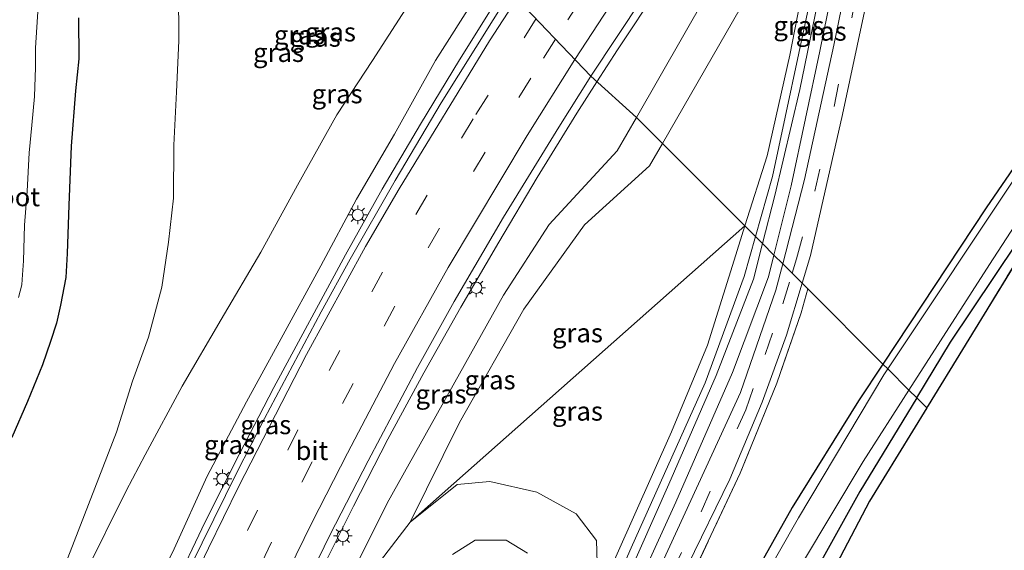
# Model space of a CAD drawing. Units: metres. Extents: x 82460 to 90000, y 449998 to 456251.
# Drawn here: x 84039 to 84170, y 451071 to 451142 of the extents above; entities that cross this region are included whole.
import ezdxf
from ezdxf.enums import TextEntityAlignment as Align

# ---------------------------------------------------------------- set-up
doc = ezdxf.new("R2010")
doc.units = ezdxf.units.M
doc.linetypes.add('IE-TERREINAFSCHEIDING', pattern=[10, 8, -2])
doc.linetypes.add('VW-3-9_STREEP', pattern=[12, 3, -9])
doc.layers.get('0').update_dxf_attribs({"lineweight": 25})
for name, color, linetype, lineweight in [('B-ME-BV-GELEIDECONSTRUCTIE-GELEIDERAIL-L-B1', 213, 'BV-GELEIDERAIL', 18), ('B-ME-GW-INSTEEKWATERGANG-L-B1', 10, 'Continuous', 25), ('B-ME-GW-KRUINLIJN-L-B1', 93, 'Continuous', 18), ('B-ME-GW-TEENLIJN-L-B1', 93, 'Continuous', 18), ('B-ME-IE-GRASLAND-GV-B6', 93, 'Continuous', 18), ('B-ME-IE-GRONDWERKLIJN-GROND_INGERICHT-GV-B6', 253, 'Continuous', 18), ('B-ME-IE-HULPGEOMETRIE-L-B1', 53, 'Continuous', 18), ('B-ME-IE-MEUBILAIR_WEGMEUBILAIR-LICHTMAST-S-B1', 8, 'Continuous', 18), ('B-ME-IE-TERREINAFSCHEIDING-RASTERHEKWERK-L-B1', 8, 'IE-TERREINAFSCHEIDING', 18), ('B-ME-KG-KADASTRAAL-OPNAMEDTMGRENS-L-B1', 10, 'Continuous', 25), ('B-ME-OG-WATER-GV-B6', 153, 'Continuous', 18), ('B-ME-VH-VERH_SOORT-BITUMEN-GV-B6', 8, 'IE-TERREINAFSCHEIDING-NATUURLIJK-HOUTWAL', 18), ('B-ME-VW-MARKERING-39STREEP-015-L-B1', 255, 'VW-3-9_STREEP', 18), ('B-ME-VW-MARKERING-STREEP-015-L-B1', 7, 'Continuous', 18)]:
    doc.layers.add(name, color=color, linetype=linetype, lineweight=lineweight)
doc.styles.add('NLCS-ISO', font='NLCS-ISO.TTF')
doc.linetypes.add('BV-GELEIDERAIL', pattern='A,10,-3,[108,NLCS.SHX,S=1,R=0,X=0,Y=0],-3', length=16)
doc.linetypes.add('IE-TERREINAFSCHEIDING-NATUURLIJK-HOUTWAL', pattern='A,7,-1.5,[67,NLCS.SHX,S=0.75,R=45,X=0,Y=0],-1.5,7,-1.5,[70,NLCS.SHX,S=0.75,R=0,X=0,Y=0],-1.5', length=20)

# ---------------------------------------------------------------- blocks, each defined once
blk = doc.blocks.new('lantaarnpaal')
for p, q in [((-0.75, 0), (-1.25, 0)), ((-0.88, 0.88), (-0.53, 0.53)), ((0, 0.75), (0, 1.25)), ((0.53, 0.53), (0.88, 0.88)), ((0.75, 0), (1.25, 0)), ((-0.53, -0.53), (-0.88, -0.88)), ((0, -0.75), (0, -1.25)), ((0.53, -0.53), (0.88, -0.88))]:
    blk.add_line(p, q)
blk.add_circle((0, 0), 0.75)

msp = doc.modelspace()

# ---------------------------------------------------------------- linework, layer by layer
at = {"layer": 'B-ME-BV-GELEIDECONSTRUCTIE-GELEIDERAIL-L-B1'}
for points in [[(84337.08, 451401.3, 2.96), (84328.88, 451391.75, 2.72), (84314.81, 451375.66, 2.92), (84299.91, 451358.65, 2.93), (84288.36, 451344.77, 2.77), (84273.28, 451327.53, 2.8), (84266.76, 451319.95, 2.76), (84253.51, 451304.97, 2.68), (84240.37, 451289.89, 2.66), (84220.65, 451267.29, 2.65), (84214.01, 451259.81, 2.53), (84200.89, 451244.71, 2.57), (84187.88, 451229.52, 2.5), (84178.22, 451218.05, 2.46), (84165.65, 451202.48, 2.39), (84153.3, 451186.76, 2.28), (84147.23, 451178.8, 2.27), (84141.3, 451170.75, 2.17), (84135.51, 451162.59, 2.13), (84129.81, 451154.38, 2.06), (84118.76, 451137.71, 1.89), (84116.03, 451133.49, 1.9)], [(84041.15, 451023.35, 1.68), (84045.45, 451034.11, 1.7), (84051.44, 451047.86, 1.9), (84055.53, 451056.99, 1.96), (84059.74, 451066.06, 2.03), (84064.04, 451075.08, 2.07), (84068.53, 451084.02, 2.19), (84073.14, 451092.89, 2.29), (84082.65, 451110.49, 2.47), (84087.54, 451119.21, 2.54), (84092.62, 451127.83, 2.57), (84097.81, 451136.38, 2.64), (84103.86, 451146.1, 2.69), (84105.01, 451147.84, 2.68)], [(84071.22, 451051.59, 1.22), (84079.26, 451068.2, 1.42), (84083.7, 451077.16, 1.49), (84088.3, 451086.04, 1.52), (84093.04, 451094.85, 1.6), (84097.97, 451103.55, 1.65), (84102.99, 451112.19, 1.7), (84108.1, 451120.79, 1.82), (84113.34, 451129.31, 1.87), (84116.03, 451133.49, 1.9)]]:
    msp.add_polyline3d(points, dxfattribs=at)
at = {"layer": 'B-ME-GW-INSTEEKWATERGANG-L-B1'}
for points in [[(84158.46, 451091.54, -1.15), (84162.97, 451098.94, -1.15), (84180.57, 451125.18, -1.03), (84198.29, 451150.75, -1.14), (84218.27, 451177.14, -1.52), (84228.7, 451190.86, -1.52), (84242.92, 451208.03, -1.27), (84244.24, 451211.32, -0.97), (84243.27, 451213.73, -0.75), (84241.7, 451214.28, -0.67), (84239.76, 451213.72, -0.62), (84234.55, 451207.73, -0.77), (84210.38, 451176.38, -0.82), (84194.51, 451155.89, -0.72), (84183.15, 451139.33, -0.77), (84167.69, 451116.75, -0.73), (84153.98, 451096.02, -0.74)], [(84047.21, 451141.98, 0.15), (84047.26, 451136.51, 0.22), (84046.85, 451132.29, 0.09), (84046.27, 451124.94, 0.01), (84045.94, 451117.08, 0.06), (84045.72, 451110.68, 0.19), (84045.55, 451107.48, 0.19), (84044.84, 451103.82, 0.2), (84044.29, 451101.45, 0.22), (84043.52, 451098.99, 0.26), (84042.47, 451095.92, 0.25), (84040.45, 451091.06, 0.25), (84038.37, 451086.28, 0.25)], [(84153.98, 451096.02, -0.74), (84150.75, 451091.15, -0.74), (84141.93, 451076.97, -0.58), (84134.51, 451063.74, -0.74), (84128.47, 451050.68, -0.92), (84119.13, 451027.83, -1.11), (84103.43, 450988.96, -0.93), (84088.58, 450950.43, -0.77), (84078.22, 450918.6, -0.78), (84072.04, 450899.78, -0.29), (84066.99, 450880.38, -0.41), (84063.64, 450866.18, -0.43), (84062.39, 450858.69, -0.55), (84061.16, 450844.96, -0.42), (84060.52, 450833.34, -0.45), (84060.65, 450826.18, -0.46)], [(84158.46, 451091.54, -1.15), (84150.91, 451079.11, -1.15), (84140.26, 451059.89, -1.15), (84134.6, 451047.56, -1.15), (84119.12, 451010.4, -1.15), (84103.7, 450969.79, -1.15), (84093.92, 450943.88, -1.15), (84077.75, 450895.86, -1.15), (84072.29, 450877.88, -1), (84069.02, 450859.58, -0.94), (84068.01, 450845.21, -1)]]:
    msp.add_polyline3d(points, dxfattribs=at)
at = {"layer": 'B-ME-GW-KRUINLIJN-L-B1'}
for points in [[(84138, 451112, 0.15), (84139.63, 451118.38, 0.18), (84142.95, 451132.45, 0.42), (84145.66, 451145.64, 0.64), (84147.93, 451155.62, 0.79), (84151.14, 451166.12, 0.9), (84153.55, 451169.87, 0.61)], [(84137.07, 451112.93, 0.25), (84139.31, 451120.9, 0.35), (84144.51, 451145.21, 0.42), (84146.28, 451154.3, 0.72), (84148.03, 451161.34, 0.93), (84149.58, 451166.79, 0.95), (84150, 451168.92, 0.81)], [(84028.32, 451007.59, 1.42), (84031.1, 451017.66, 2.02), (84033.78, 451028.13, 2.47), (84036.5, 451037.93, 2.84), (84040.35, 451048.4, 2.93), (84043.65, 451058.46, 3), (84048.03, 451068.03, 3.1), (84053.55, 451079.17, 3.12), (84056.07, 451083.98, 3.12), (84060.98, 451093.07, 3.24), (84066.15, 451101.93, 3.2), (84071.41, 451110.86, 3.21), (84076.31, 451119.76, 3.26), (84081.49, 451129.11, 3.2), (84086.24, 451136.28, 3.19), (84092.34, 451145.83, 3.29), (84098.09, 451154.33, 3.32), (84104.02, 451163.04, 3.34)], [(84121.27, 451128.73, 0.81), (84130.52, 451144.93, 1.08), (84142.37, 451163.59, 0.95)], [(84060.52, 451145.74, 2.68), (84060.54, 451138.92, 2.72), (84060.25, 451132.15, 2.78), (84059.89, 451125.08, 2.8), (84059.83, 451118.02, 2.86), (84059.19, 451112.17, 2.94), (84058.28, 451106.23, 2.99), (84056.52, 451099.59, 3), (84054.4, 451093.74, 2.99), (84052.27, 451086.96, 2.99), (84049.92, 451080.9, 2.98), (84045.26, 451068.93, 2.99)], [(84079, 451059.08, 0.18), (84088.19, 451077.56, 0.29), (84103.65, 451105.16, 0.58), (84109.71, 451114.55, 0.76), (84118.73, 451124.3, 0.74), (84121.27, 451128.73, 0.81)], [(84038.37, 450802.47, 0.17), (84040.07, 450823.15, 0.2), (84042, 450840.72, 0.15), (84045.02, 450856.98, 0.16), (84048.62, 450875.23, 0.15), (84053.33, 450893.39, 0.02), (84058.27, 450910.91, 0.01), (84065.84, 450934.3, 0.01), (84073.12, 450955.29, 0.08), (84080.02, 450975.39, 0.05), (84086.72, 450992.93, 0.14), (84094.33, 451011.41, 0.14), (84102.24, 451030.78, 0.1), (84111.72, 451051.39, 0.06), (84117.49, 451064.61, 0.16), (84120.56, 451071.63, 0.21), (84130.39, 451093.51, 0.17), (84135.58, 451107.64, 0.18), (84137.07, 451112.93, 0.25)], [(84138, 451112, 0.15), (84136.8, 451107.27, 0.13), (84131.84, 451094.51, 0.23), (84125.59, 451080.06, 0.21), (84116.24, 451059, 0.24), (84103.54, 451030.71, 0.18), (84093.65, 451006.52, 0.29), (84084.77, 450984.84, 0.15), (84076.17, 450960.32, 0.17), (84065.6, 450929.74, -0.02), (84053.76, 450890.59, 0.29), (84049.01, 450871.62, 0.41), (84042.84, 450838.49, 0.33), (84041.06, 450822.78, 0.35), (84039.97, 450804.45, 0.5)], [(84091.23, 451075.02, -0.89), (84097.46, 451080.04, -0.65), (84101.82, 451080.43, -0.51), (84108.05, 451079.02, -0.5), (84113.29, 451076.16, -0.53), (84115.98, 451072.6, -0.46), (84116.18, 451065.18, -0.36)]]:
    msp.add_polyline3d(points, dxfattribs=at)
at = {"layer": 'B-ME-GW-TEENLIJN-L-B1'}
for points in [[(84139.52, 451110.48, -0.45), (84141.8, 451119.65, -0.45), (84145.61, 451137.52, -0.3), (84149.16, 451154.99, 0.12), (84151.51, 451163.4, 0.29), (84153.55, 451169.87, 0.61)], [(84150, 451168.92, 0.81), (84148.3, 451165.49, 0.77), (84146.3, 451159.92, 0.42), (84143.27, 451145.45, 0.04), (84141.61, 451137.02, 0.02), (84138.6, 451123.65, -0.12), (84135.65, 451114.34, -0.31)], [(84142.37, 451163.59, 0.95), (84139.13, 451153.07, 0.22), (84135.04, 451143.2, 0.01), (84124.71, 451125.29, -0.13)], [(84106.22, 451154.2, 1.93), (84100.11, 451144.95, 1.98), (84094.61, 451136.32, 1.93), (84089.16, 451126.52, 1.91), (84084.11, 451117.88, 1.86), (84079.37, 451109.06, 1.83), (84074.11, 451099.39, 1.69), (84069.51, 451090.98, 1.62), (84064.32, 451081.13, 1.49), (84059.93, 451071.48, 1.4), (84054.9, 451061.27, 1.26), (84050.34, 451051.7, 1.22), (84045.97, 451041.55, 1.11), (84041.67, 451031.39, 1.04), (84037.93, 451021.72, 0.97)], [(84091.23, 451075.02, -0.89), (84097.81, 451088.26, -0.29), (84106.32, 451103.31, -0.14), (84114.37, 451114.5, -0.03), (84122.99, 451122.31, -0.15), (84124.71, 451125.29, -0.13)], [(84116.18, 451065.18, -0.36), (84125.92, 451087.02, -0.38), (84130.71, 451098.51, -0.45), (84134.22, 451109.82, -0.4), (84135.65, 451114.34, -0.31)], [(84139.52, 451110.48, -0.45), (84138.81, 451107.59, -0.45), (84134.01, 451094.89, -0.45), (84126.51, 451077.69, -0.45), (84108.46, 451038.09, -0.45), (84100.45, 451019.57, -0.45), (84091.36, 450997.19, -0.45), (84081.05, 450969.75, -0.45), (84071.23, 450941.93, -0.44), (84060.47, 450909, -0.42), (84055.84, 450893.51, -0.42), (84051.49, 450876.17, -0.35), (84048.28, 450862.48, -0.35), (84045.42, 450846.76, -0.36), (84042.9, 450825.65, -0.3), (84041.38, 450809.91, -0.3)], [(84096.87, 451070.72, -3.68), (84099.85, 451072.63, -3.68), (84104, 451072.66, -3.68), (84106.83, 451070.92, -3.68)]]:
    msp.add_polyline3d(points, dxfattribs=at)
at = {"layer": 'B-ME-IE-GRASLAND-GV-B6'}
for points in [[(84135.82, 451256.14, 3.33), (84104.02, 451163.04, 3.34), (84098.09, 451154.33, 3.32), (84092.34, 451145.83, 3.29), (84086.24, 451136.28, 3.19), (84081.49, 451129.11, 3.2), (84076.31, 451119.76, 3.26), (84071.41, 451110.86, 3.21), (84066.15, 451101.93, 3.2), (84060.98, 451093.07, 3.24), (84056.07, 451083.98, 3.12), (84053.55, 451079.17, 3.12), (84048.03, 451068.03, 3.1), (84043.65, 451058.46, 3), (84040.35, 451048.4, 2.93), (84036.5, 451037.93, 2.84), (84033.78, 451028.13, 2.47), (84031.1, 451017.66, 2.02), (84028.32, 451007.59, 1.42)], [(84179.4, 451214.07, 1.5), (84166.42, 451197.8, 1.33), (84150, 451168.92, 0.81), (84148.3, 451165.49, 0.77), (84146.3, 451159.92, 0.42), (84143.27, 451145.45, 0.04), (84141.61, 451137.02, 0.02), (84138.6, 451123.65, -0.12), (84135.65, 451114.34, -0.31), (84124.71, 451125.29, -0.13), (84135.04, 451143.2, 0.01), (84139.13, 451153.07, 0.22), (84142.37, 451163.59, 0.95), (84130.52, 451144.93, 1.08), (84121.27, 451128.73, 0.81), (84115.23, 451134.21, 1.22), (84129.01, 451155.07, 1.41), (84138.23, 451168.15, 1.49), (84144.72, 451177.03, 1.56), (84152.57, 451187.4, 1.63), (84163, 451200.82, 1.71), (84174.93, 451215.61, 1.8)], [(84245.26, 451209.85, -0.79), (84245.15, 451208.44, -0.77), (84225.56, 451184.42, -0.82), (84196.91, 451146.33, -0.67), (84173.71, 451112.81, -0.77), (84160.03, 451090.53, -0.79), (84172.06, 451110.25, -0.74), (84183.68, 451128.62, -0.82), (84196.34, 451146.82, -1.02), (84211.6, 451166.82, -1.08), (84230.74, 451191.57, -1.01), (84243.08, 451207.64, -1.12), (84245.26, 451209.85, -0.79)], [(84139.52, 451110.48, -0.45), (84138, 451112, 0.15), (84139.63, 451118.38, 0.18), (84142.95, 451132.45, 0.42), (84145.66, 451145.64, 0.64), (84147.93, 451155.62, 0.79), (84151.14, 451166.12, 0.9), (84153.55, 451169.87, 0.61), (84151.51, 451163.4, 0.29), (84149.16, 451154.99, 0.12), (84145.61, 451137.52, -0.3), (84141.8, 451119.65, -0.45), (84139.52, 451110.48, -0.45)], [(84137.07, 451112.93, 0.25), (84135.65, 451114.34, -0.31), (84138.6, 451123.65, -0.12), (84141.61, 451137.02, 0.02), (84143.27, 451145.45, 0.04), (84146.3, 451159.92, 0.42), (84148.3, 451165.49, 0.77), (84150, 451168.92, 0.81), (84149.58, 451166.79, 0.95), (84148.03, 451161.34, 0.93), (84146.28, 451154.3, 0.72), (84144.51, 451145.21, 0.42), (84139.31, 451120.9, 0.35), (84137.07, 451112.93, 0.25)], [(84048.03, 451068.03, 3.1), (84053.55, 451079.17, 3.12), (84056.07, 451083.98, 3.12), (84060.98, 451093.07, 3.24), (84066.15, 451101.93, 3.2), (84071.41, 451110.86, 3.21), (84076.31, 451119.76, 3.26), (84081.49, 451129.11, 3.2), (84086.24, 451136.28, 3.19), (84092.34, 451145.83, 3.29), (84098.09, 451154.33, 3.32), (84104.02, 451163.04, 3.34), (84106.22, 451154.2, 1.93), (84100.11, 451144.95, 1.98), (84094.61, 451136.32, 1.93), (84089.16, 451126.52, 1.91), (84084.11, 451117.88, 1.86), (84079.37, 451109.06, 1.83), (84074.11, 451099.39, 1.69), (84069.51, 451090.98, 1.62), (84064.32, 451081.13, 1.49), (84059.93, 451071.48, 1.4), (84054.9, 451061.27, 1.26)], [(84124.71, 451125.29, -0.13), (84121.27, 451128.73, 0.81), (84130.52, 451144.93, 1.08), (84142.37, 451163.59, 0.95), (84139.13, 451153.07, 0.22), (84135.04, 451143.2, 0.01), (84124.71, 451125.29, -0.13)], [(84151.08, 451156.01, 0.29), (84147.46, 451138.34, -0.18), (84143.57, 451120.5, -0.39), (84140.69, 451109.31, -0.4), (84139.52, 451110.48, -0.45), (84141.8, 451119.65, -0.45), (84145.61, 451137.52, -0.3), (84149.16, 451154.99, 0.12)], [(84054.9, 451061.27, 1.26), (84059.93, 451071.48, 1.4), (84064.32, 451081.13, 1.49), (84069.51, 451090.98, 1.62), (84074.11, 451099.39, 1.69), (84079.37, 451109.06, 1.83), (84084.11, 451117.88, 1.86), (84089.16, 451126.52, 1.91), (84094.61, 451136.32, 1.93), (84100.11, 451144.95, 1.98), (84106.22, 451154.2, 1.93), (84104.55, 451145.42, 2.04), (84095.35, 451130.7, 1.95), (84089.25, 451120.36, 1.88), (84083.3, 451109.95, 1.81), (84079.43, 451102.94, 1.74), (84071.92, 451088.81, 1.58), (84068.27, 451081.7, 1.51), (84062.09, 451069.13, 1.43)], [(84060.52, 451145.74, 2.68), (84060.54, 451138.92, 2.72), (84060.25, 451132.15, 2.78), (84059.89, 451125.08, 2.8), (84059.83, 451118.02, 2.86), (84059.19, 451112.17, 2.94), (84058.28, 451106.23, 2.99), (84056.52, 451099.59, 3), (84054.4, 451093.74, 2.99), (84052.27, 451086.96, 2.99), (84049.92, 451080.9, 2.98), (84045.26, 451068.93, 2.99)], [(84045.26, 451068.93, 2.99), (84049.92, 451080.9, 2.98), (84052.27, 451086.96, 2.99), (84054.4, 451093.74, 2.99), (84056.52, 451099.59, 3), (84058.28, 451106.23, 2.99), (84059.19, 451112.17, 2.94), (84059.83, 451118.02, 2.86), (84059.89, 451125.08, 2.8), (84060.25, 451132.15, 2.78), (84060.54, 451138.92, 2.72), (84060.52, 451145.74, 2.68)], [(84145.66, 451145.64, 0.64), (84142.95, 451132.45, 0.42), (84139.63, 451118.38, 0.18), (84138, 451112, 0.15), (84137.07, 451112.93, 0.25), (84139.31, 451120.9, 0.35), (84144.51, 451145.21, 0.42)], [(84039.28, 451104.84, -3.5), (84039.71, 451106.51, -3.5), (84039.73, 451107.23, -3.5), (84039.93, 451109.7, -3.5), (84040.06, 451114.44, -3.5), (84040.41, 451118.96, -3.5), (84040.7, 451124.04, -3.5), (84041.04, 451127.73, -3.5), (84041.37, 451131.54, -3.5), (84041.53, 451135.36, -3.5), (84041.52, 451137.96, -3.5), (84041.97, 451144.87, -3.38)], [(84038.37, 451086.28, 0.25), (84040.45, 451091.06, 0.25), (84042.47, 451095.92, 0.25), (84043.52, 451098.99, 0.26), (84044.29, 451101.45, 0.22), (84044.84, 451103.82, 0.2), (84045.55, 451107.48, 0.19), (84045.72, 451110.68, 0.19), (84045.94, 451117.08, 0.06), (84046.27, 451124.94, 0.01), (84046.85, 451132.29, 0.09), (84047.26, 451136.51, 0.22), (84047.21, 451141.98, 0.15)], [(84047.21, 451141.98, 0.15), (84047.26, 451136.51, 0.22), (84046.85, 451132.29, 0.09), (84046.27, 451124.94, 0.01), (84045.94, 451117.08, 0.06), (84045.72, 451110.68, 0.19), (84045.55, 451107.48, 0.19), (84044.84, 451103.82, 0.2), (84044.29, 451101.45, 0.22), (84043.52, 451098.99, 0.26), (84042.47, 451095.92, 0.25), (84040.45, 451091.06, 0.25), (84038.37, 451086.28, 0.25)], [(84172.3, 451121.89, -1.77), (84154.64, 451095.36, -1.77), (84153.98, 451096.02, -0.74), (84167.69, 451116.75, -0.73), (84183.15, 451139.33, -0.77)], [(84121.27, 451128.73, 0.81), (84118.73, 451124.3, 0.74), (84109.71, 451114.55, 0.76), (84103.65, 451105.16, 0.58), (84088.19, 451077.56, 0.29), (84079, 451059.08, 0.18), (84069.41, 451049.85, 0.52), (84073.64, 451059.01, 0.62), (84080.64, 451073.4, 0.77), (84085.65, 451083.19, 0.87), (84092.22, 451095.55, 0.98), (84097.06, 451104.3, 1.04), (84103.62, 451115.53, 1.11), (84110.96, 451127.45, 1.18), (84115.23, 451134.21, 1.22), (84121.27, 451128.73, 0.81)], [(84157.43, 451092.57, -1.77), (84168.11, 451109.24, -1.77), (84182.79, 451131.82, -1.77)], [(84079, 451059.08, 0.18), (84088.19, 451077.56, 0.29), (84103.65, 451105.16, 0.58), (84109.71, 451114.55, 0.76), (84118.73, 451124.3, 0.74), (84121.27, 451128.73, 0.81), (84124.71, 451125.29, -0.13), (84122.99, 451122.31, -0.15), (84114.37, 451114.5, -0.03), (84106.32, 451103.31, -0.14), (84097.81, 451088.26, -0.29), (84091.23, 451075.02, -0.89), (84079, 451059.08, 0.18)], [(84091.23, 451075.02, -0.89), (84097.81, 451088.26, -0.29), (84106.32, 451103.31, -0.14), (84114.37, 451114.5, -0.03), (84122.99, 451122.31, -0.15), (84124.71, 451125.29, -0.13), (84135.65, 451114.34, -0.31), (84091.23, 451075.02, -0.89)], [(84180.57, 451125.18, -1.03), (84162.97, 451098.94, -1.15), (84158.46, 451091.54, -1.15), (84157.43, 451092.57, -1.77)], [(84079, 451059.08, 0.18), (84091.23, 451075.02, -0.89), (84097.46, 451080.04, -0.65), (84101.82, 451080.43, -0.51), (84108.05, 451079.02, -0.5), (84113.29, 451076.16, -0.53), (84115.98, 451072.6, -0.46), (84116.18, 451065.18, -0.36), (84125.92, 451087.02, -0.38), (84130.71, 451098.51, -0.45), (84134.22, 451109.82, -0.4), (84135.65, 451114.34, -0.31), (84137.07, 451112.93, 0.25), (84135.58, 451107.64, 0.18), (84130.39, 451093.51, 0.17), (84120.56, 451071.63, 0.21)], [(84135.65, 451114.34, -0.31), (84134.22, 451109.82, -0.4), (84130.71, 451098.51, -0.45), (84125.92, 451087.02, -0.38), (84116.18, 451065.18, -0.36), (84115.98, 451072.6, -0.46), (84113.29, 451076.16, -0.53), (84108.05, 451079.02, -0.5), (84101.82, 451080.43, -0.51), (84097.46, 451080.04, -0.65), (84091.23, 451075.02, -0.89), (84135.65, 451114.34, -0.31)], [(84117.49, 451064.61, 0.16), (84120.56, 451071.63, 0.21), (84130.39, 451093.51, 0.17), (84135.58, 451107.64, 0.18), (84137.07, 451112.93, 0.25), (84138, 451112, 0.15), (84136.8, 451107.27, 0.13), (84131.84, 451094.51, 0.23), (84125.59, 451080.06, 0.21), (84116.24, 451059, 0.24)], [(84116.24, 451059, 0.24), (84125.59, 451080.06, 0.21), (84131.84, 451094.51, 0.23), (84136.8, 451107.27, 0.13), (84138, 451112, 0.15), (84139.52, 451110.48, -0.45), (84138.81, 451107.59, -0.45), (84134.01, 451094.89, -0.45), (84126.51, 451077.69, -0.45), (84108.46, 451038.09, -0.45)], [(84108.46, 451038.09, -0.45), (84126.51, 451077.69, -0.45), (84134.01, 451094.89, -0.45), (84138.81, 451107.59, -0.45), (84139.52, 451110.48, -0.45), (84140.69, 451109.31, -0.4), (84139.79, 451105.81, -0.4), (84135.06, 451092.25, -0.4), (84124.7, 451069.62, -0.4)], [(84128.06, 451069.25, -0.3), (84133.67, 451080.73, -0.31), (84137.96, 451090.95, -0.3), (84141.18, 451099.85, -0.3), (84143.26, 451106.74, -0.3), (84144, 451106, -0.27), (84143.14, 451102.83, -0.26), (84139.89, 451093.5, -0.26), (84135.05, 451081.52, -0.24), (84123.39, 451056.8, -0.24)], [(84134.51, 451063.74, -0.74), (84141.93, 451076.97, -0.58), (84150.75, 451091.15, -0.74), (84153.98, 451096.02, -0.74), (84154.64, 451095.36, -1.77), (84154.12, 451094.57, -1.77), (84142.76, 451075.59, -1.77), (84134.49, 451061.11, -1.77)], [(84068.01, 450845.21, -1), (84066.83, 450840.86, -1.77), (84068.41, 450859.63, -1.77), (84071.58, 450878.06, -1.77), (84077.28, 450897.04, -1.77), (84094.91, 450952.18, -1.77), (84110.16, 450992.03, -1.77), (84124.05, 451026.58, -1.77), (84132.47, 451047.41, -1.77), (84137.45, 451058.6, -1.77), (84143.19, 451069.4, -1.77), (84151.34, 451083.08, -1.77), (84157.43, 451092.57, -1.77), (84158.46, 451091.54, -1.15), (84150.91, 451079.11, -1.15), (84140.26, 451059.89, -1.15), (84134.6, 451047.56, -1.15), (84119.12, 451010.4, -1.15), (84103.7, 450969.79, -1.15), (84093.92, 450943.88, -1.15), (84077.75, 450895.86, -1.15), (84072.29, 450877.88, -1), (84069.02, 450859.58, -0.94), (84068.01, 450845.21, -1)], [(84068.01, 450845.21, -1), (84069.02, 450859.58, -0.94), (84072.29, 450877.88, -1), (84077.75, 450895.86, -1.15), (84093.92, 450943.88, -1.15), (84103.7, 450969.79, -1.15), (84119.12, 451010.4, -1.15), (84134.6, 451047.56, -1.15), (84140.26, 451059.89, -1.15), (84150.91, 451079.11, -1.15), (84158.46, 451091.54, -1.15), (84159.81, 451090.19, -0.76), (84152.22, 451077.83, -0.76), (84140.02, 451054.58, -0.4), (84115.47, 450995.25, -0.4), (84101.45, 450954.22, -0.4), (84081.27, 450893.57, -0.59), (84069.72, 450848.79, -0.54), (84068.01, 450845.21, -1)], [(84106.83, 451070.92, -3.68), (84104, 451072.66, -3.68), (84099.85, 451072.63, -3.68), (84096.87, 451070.72, -3.68)], [(84096.87, 451070.72, -3.68), (84099.85, 451072.63, -3.68), (84104, 451072.66, -3.68), (84106.83, 451070.92, -3.68)], [(84120.56, 451071.63, 0.21), (84117.49, 451064.61, 0.16), (84111.72, 451051.39, 0.06), (84102.24, 451030.78, 0.1), (84094.33, 451011.41, 0.14), (84086.72, 450992.93, 0.14), (84080.02, 450975.39, 0.05), (84073.12, 450955.29, 0.08), (84065.84, 450934.3, 0.01), (84058.27, 450910.91, 0.01), (84053.33, 450893.39, 0.02), (84048.62, 450875.23, 0.15), (84045.02, 450856.98, 0.16), (84042, 450840.72, 0.15), (84040.07, 450823.15, 0.2), (84038.37, 450802.47, 0.17)]]:
    msp.add_polyline3d(points, dxfattribs=at)
at = {"layer": 'B-ME-IE-GRONDWERKLIJN-GROND_INGERICHT-GV-B6'}
for points in [[(84183.15, 451139.33, -0.77), (84167.69, 451116.75, -0.73), (84153.98, 451096.02, -0.74), (84144, 451106, -0.27), (84143.26, 451106.74, -0.3), (84144.37, 451110.4, -0.3), (84148.63, 451129.14, -0.16), (84152.53, 451147.41, -0.03), (84154.93, 451158.06, 0.39), (84158.59, 451169.72, 0.45), (84161.18, 451175.07, 0.45), (84171.55, 451188.8, 0.35)], [(84160.03, 451090.53, -0.79), (84159.81, 451090.19, -0.76), (84158.46, 451091.54, -1.15), (84162.97, 451098.94, -1.15), (84180.57, 451125.18, -1.03)], [(84172.06, 451110.25, -0.74), (84160.03, 451090.53, -0.79)], [(84047.65, 450812.69, -0.06), (84049.83, 450833.79, -0.06), (84052.73, 450851, -0.04), (84055.7, 450866.73, -0.09), (84059.22, 450880.98, -0.08), (84066.01, 450904.75, -0.15), (84075.57, 450934.78, -0.16), (84082.95, 450956.86, -0.16), (84091.25, 450979.48, -0.16), (84106.57, 451018.85, -0.24), (84115.25, 451038.26, -0.24), (84123.39, 451056.8, -0.24), (84135.05, 451081.52, -0.24), (84139.89, 451093.5, -0.26), (84143.14, 451102.83, -0.26), (84144, 451106, -0.27), (84153.98, 451096.02, -0.74)], [(84153.98, 451096.02, -0.74), (84150.75, 451091.15, -0.74), (84141.93, 451076.97, -0.58), (84134.51, 451063.74, -0.74), (84128.47, 451050.68, -0.92), (84119.13, 451027.83, -1.11), (84103.43, 450988.96, -0.93), (84088.58, 450950.43, -0.77), (84078.22, 450918.6, -0.78), (84072.04, 450899.78, -0.29), (84066.99, 450880.38, -0.41), (84063.64, 450866.18, -0.43), (84062.39, 450858.69, -0.55), (84061.16, 450844.96, -0.42), (84060.52, 450833.34, -0.45), (84060.65, 450826.18, -0.46), (84059.59, 450823.5, 0.16), (84056.2, 450808.65, 0.27)]]:
    msp.add_polyline3d(points, dxfattribs=at)
at = {"layer": 'B-ME-IE-HULPGEOMETRIE-L-B1'}
for points in [[(84135.82, 451256.14, 3.33), (84104.02, 451163.04, 3.34), (84106.22, 451154.2, 1.93), (84104.55, 451145.42, 2.04), (84115.23, 451134.21, 1.22), (84121.27, 451128.73, 0.81), (84124.71, 451125.29, -0.13), (84135.65, 451114.34, -0.31)], [(84079, 451059.08, 0.18), (84091.23, 451075.02, -0.89), (84135.65, 451114.34, -0.31)], [(84135.65, 451114.34, -0.31), (84137.07, 451112.93, 0.25), (84138, 451112, 0.15), (84139.52, 451110.48, -0.45), (84140.69, 451109.31, -0.4), (84141.93, 451108.07, -0.31), (84143.26, 451106.74, -0.3), (84144, 451106, -0.27), (84153.98, 451096.02, -0.74), (84154.64, 451095.36, -1.77), (84157.43, 451092.57, -1.77), (84158.46, 451091.54, -1.15), (84159.81, 451090.19, -0.76)]]:
    msp.add_polyline3d(points, dxfattribs=at)
at = {"layer": 'B-ME-IE-TERREINAFSCHEIDING-RASTERHEKWERK-L-B1'}
for points in [[(84160.03, 451090.53, -0.79), (84172.06, 451110.25, -0.74), (84183.68, 451128.62, -0.82), (84196.34, 451146.82, -1.02), (84211.6, 451166.82, -1.08), (84230.74, 451191.57, -1.01), (84243.08, 451207.64, -1.12), (84245.26, 451209.85, -0.79), (84246.79, 451211.54, -0.62)], [(84144, 451106, -0.27), (84143.14, 451102.83, -0.26), (84139.89, 451093.5, -0.26), (84135.05, 451081.52, -0.24), (84123.39, 451056.8, -0.24), (84115.25, 451038.26, -0.24), (84106.57, 451018.85, -0.24), (84091.25, 450979.48, -0.16), (84082.95, 450956.86, -0.16), (84075.57, 450934.78, -0.16), (84066.01, 450904.75, -0.15), (84059.22, 450880.98, -0.08), (84055.7, 450866.73, -0.09), (84052.73, 450851, -0.04), (84049.83, 450833.79, -0.06), (84047.65, 450812.69, -0.06)]]:
    msp.add_polyline3d(points, dxfattribs=at)
at = {"layer": 'B-ME-KG-KADASTRAAL-OPNAMEDTMGRENS-L-B1'}
for points in [[(84159.81, 451090.19, -0.76), (84160.03, 451090.53, -0.79), (84173.71, 451112.81, -0.77)], [(84159.81, 451090.19, -0.76), (84152.22, 451077.83, -0.76), (84140.02, 451054.58, -0.4), (84115.47, 450995.25, -0.4), (84101.45, 450954.22, -0.4), (84081.27, 450893.57, -0.59), (84069.72, 450848.79, -0.54), (84068.01, 450845.21, -1), (84066.83, 450840.86, -1.77), (84063.09, 450831.04, -1.77), (84060.65, 450826.18, -0.46), (84059.59, 450823.5, 0.16), (84056.2, 450808.65, 0.27), (84054.91, 450801.51, 0.27), (84054.92, 450761.99, 0), (84059.67, 450722.08, 0.28), (84069.97, 450678.83, 0.33), (84081.05, 450635.61, 0.19), (84093.11, 450635.83, 0.02)]]:
    msp.add_polyline3d(points, dxfattribs=at)
at = {"layer": 'B-ME-OG-WATER-GV-B6'}
for points in [[(84157.43, 451092.57, -1.77), (84154.64, 451095.36, -1.77), (84172.3, 451121.89, -1.77), (84194.47, 451153.67, -1.77), (84239.69, 451211.41, -1.77), (84241.01, 451211.49, -1.77), (84241.79, 451210.74, -1.77), (84241.89, 451209.27, -1.77), (84231.8, 451196.18, -1.77), (84212.34, 451171.87, -1.77), (84197.2, 451152.13, -1.77), (84182.79, 451131.82, -1.77), (84168.11, 451109.24, -1.77), (84157.43, 451092.57, -1.77)], [(84041.97, 451144.87, -3.38), (84041.52, 451137.96, -3.5), (84041.53, 451135.36, -3.5), (84041.37, 451131.54, -3.5), (84041.04, 451127.73, -3.5), (84040.7, 451124.04, -3.5), (84040.41, 451118.96, -3.5), (84040.06, 451114.44, -3.5), (84039.93, 451109.7, -3.5), (84039.73, 451107.23, -3.5), (84039.71, 451106.51, -3.5), (84039.28, 451104.84, -3.5)], [(84134.49, 451061.11, -1.77), (84142.76, 451075.59, -1.77), (84154.12, 451094.57, -1.77), (84154.64, 451095.36, -1.77), (84157.43, 451092.57, -1.77), (84151.34, 451083.08, -1.77), (84143.19, 451069.4, -1.77)]]:
    msp.add_polyline3d(points, dxfattribs=at)
at = {"layer": 'B-ME-VH-VERH_SOORT-BITUMEN-GV-B6'}
for points in [[(84174.93, 451215.61, 1.8), (84163, 451200.82, 1.71), (84152.57, 451187.4, 1.63), (84144.72, 451177.03, 1.56), (84138.23, 451168.15, 1.49), (84129.01, 451155.07, 1.41), (84115.23, 451134.21, 1.22), (84104.55, 451145.42, 2.04), (84110.38, 451154.32, 2.07), (84117.74, 451165.04, 2.11), (84124.64, 451174.85, 2.16), (84131.7, 451184.56, 2.18), (84144.98, 451202.1, 2.23), (84152.4, 451211.53, 2.28), (84169.46, 451232.46, 2.35), (84184.21, 451250.1, 2.39)], [(84171.55, 451188.8, 0.35), (84161.18, 451175.07, 0.45), (84158.59, 451169.72, 0.45), (84154.93, 451158.06, 0.39), (84152.53, 451147.41, -0.03), (84148.63, 451129.14, -0.16), (84144.37, 451110.4, -0.3), (84143.26, 451106.74, -0.3), (84141.93, 451108.07, -0.31), (84140.69, 451109.31, -0.4), (84143.57, 451120.5, -0.39), (84147.46, 451138.34, -0.18), (84151.08, 451156.01, 0.29), (84155.1, 451169.33, 0.43), (84157.24, 451174.21, 0.46), (84168.9, 451191.14, 0.37), (84178.54, 451202.09, 0.27)], [(84115.23, 451134.21, 1.22), (84110.96, 451127.45, 1.18), (84103.62, 451115.53, 1.11), (84097.06, 451104.3, 1.04), (84092.22, 451095.55, 0.98), (84085.65, 451083.19, 0.87), (84080.64, 451073.4, 0.77), (84073.64, 451059.01, 0.62), (84069.41, 451049.85, 0.52), (84042.32, 451023.94, 1.04), (84045.07, 451030.75, 1.09), (84049.3, 451040.9, 1.14), (84055.34, 451054.63, 1.28), (84058.67, 451061.9, 1.35), (84062.09, 451069.13, 1.43), (84068.27, 451081.7, 1.51), (84071.92, 451088.81, 1.58), (84079.43, 451102.94, 1.74), (84083.3, 451109.95, 1.81), (84089.25, 451120.36, 1.88), (84095.35, 451130.7, 1.95), (84104.55, 451145.42, 2.04), (84115.23, 451134.21, 1.22)], [(84124.7, 451069.62, -0.4), (84135.06, 451092.25, -0.4), (84139.79, 451105.81, -0.4), (84140.69, 451109.31, -0.4), (84141.93, 451108.07, -0.31), (84143.26, 451106.74, -0.3), (84141.18, 451099.85, -0.3), (84137.96, 451090.95, -0.3), (84133.67, 451080.73, -0.31), (84128.06, 451069.25, -0.3)]]:
    msp.add_polyline3d(points, dxfattribs=at)
at = {"layer": 'B-ME-VW-MARKERING-39STREEP-015-L-B1'}
for points in [[(84331.51, 451406.67, 2.14), (84308.02, 451379.36, 2.19), (84278.61, 451345.54, 2.27), (84247.22, 451309.94, 2.24), (84215.98, 451274.21, 2.17), (84200.46, 451256.2, 2.13), (84185.1, 451238.17, 2.09), (84170.02, 451220.1, 2.01), (84162.57, 451210.88, 1.98), (84155.32, 451201.74, 1.93), (84148.05, 451192.28, 1.88), (84140.88, 451182.8, 1.82), (84133.96, 451173.46, 1.78), (84126.95, 451163.66, 1.71), (84120.27, 451153.98, 1.64), (84113.81, 451144.23, 1.58), (84110.53, 451139.14, 1.56)], [(84141.93, 451108.07, -0.31), (84142.52, 451109.99, -0.32), (84144.93, 451118.97, -0.23), (84147.51, 451130.2, -0.16), (84150.98, 451147.73, 0.08), (84153.84, 451160.05, 0.38), (84157.02, 451169.95, 0.51), (84159.51, 451175.43, 0.56)], [(84107.95, 451141.86, 1.77), (84099.61, 451128.57, 1.69), (84093.5, 451118.45, 1.63), (84087.59, 451108.22, 1.57), (84081.89, 451097.83, 1.46), (84076.34, 451087.27, 1.36), (84070.96, 451076.63, 1.27), (84065.77, 451066.03, 1.17), (84060.76, 451055.27, 1.07), (84055.93, 451044.44, 0.94), (84050.56, 451031.82, 0.86)], [(84110.53, 451139.14, 1.56), (84107.24, 451133.96, 1.53), (84101.19, 451124.14, 1.46), (84095.14, 451114.06, 1.42), (84089.21, 451103.7, 1.33), (84083.66, 451093.45, 1.23), (84078.22, 451083.02, 1.14), (84072.86, 451072.39, 1.05), (84067.72, 451061.71, 0.94), (84062.79, 451051.04, 0.83), (84057.11, 451038.09, 0.7)], [(84044.31, 450799.99, -0.06), (84045.47, 450817.56, -0.06), (84047.43, 450835.15, -0.09), (84050.46, 450853.3, -0.16), (84053.8, 450870.43, -0.19), (84057.36, 450884.79, -0.18), (84061.9, 450900.94, -0.23), (84063.66, 450906.51, -0.26), (84072.95, 450935.55, -0.36), (84081.69, 450960.99, -0.35), (84089.8, 450983.35, -0.3), (84097.6, 451002.97, -0.23), (84104.64, 451020.53, -0.34), (84112.39, 451038.61, -0.32), (84120.69, 451057.52, -0.29), (84129.85, 451076.41, -0.3), (84135.77, 451089.95, -0.29), (84138.35, 451097.28, -0.31), (84140.68, 451104.02, -0.3), (84141.93, 451108.07, -0.31)]]:
    msp.add_polyline3d(points, dxfattribs=at)
at = {"layer": 'B-ME-VW-MARKERING-STREEP-015-L-B1'}
for points in [[(84334.54, 451403.75, 2.12), (84310.65, 451376.52, 2.1), (84279.23, 451340.44, 2.18), (84248.19, 451305.07, 2.15), (84216.44, 451268.83, 2.08), (84195.86, 451245.1, 2.01), (84182.95, 451229.91, 1.96), (84170.15, 451214.57, 1.89), (84165.32, 451208.57, 1.85), (84151.9, 451191.39, 1.76), (84139.11, 451174.36, 1.65), (84132.93, 451165.9, 1.6), (84126.92, 451157.32, 1.55), (84118.43, 451144.68, 1.43), (84113.1, 451136.45, 1.39)], [(84105.39, 451144.53, 1.98), (84101.78, 451138.93, 1.95), (84089.78, 451119.29, 1.83), (84085.33, 451111.6, 1.78), (84077.5, 451097.29, 1.63), (84068.46, 451079.71, 1.46), (84064.46, 451071.6, 1.4), (84060.37, 451063.02, 1.32), (84053.47, 451047.89, 1.16), (84047.22, 451033.24, 1.06), (84044.12, 451025.67, 1.01)], [(84063.91, 451044.59, 0.6), (84067.68, 451053.06, 0.69), (84072.94, 451064.21, 0.81), (84078.25, 451075.02, 0.92), (84082.92, 451084.21, 1.01), (84089.16, 451096.08, 1.11), (84096.29, 451108.81, 1.21), (84106.75, 451126.36, 1.32), (84113.1, 451136.45, 1.39)]]:
    msp.add_polyline3d(points, dxfattribs=at)

# ---------------------------------------------------------------- block references
at = {"layer": 'B-ME-IE-MEUBILAIR_WEGMEUBILAIR-LICHTMAST-S-B1', "rotation": 90}
for p in [(84084.28, 451115.81, 1.99), (84100.01, 451106.15, 1.28), (84066.33, 451080.78, 1.65), (84082.31, 451073.2, 0.9)]:
    msp.add_blockref('lantaarnpaal', p, dxfattribs=at)

# ---------------------------------------------------------------- texts
at = {"layer": 'B-ME-IE-GRASLAND-GV-B6', "ltscale": 0.2, "style": 'NLCS-ISO'}
for p in [(84076.54, 451139.7), (84080.66, 451140.08), (84142.83, 451140.92), (84145.78, 451140.18), (84078.65, 451139.38), (84073.77, 451137.36), (84081.55, 451131.87), (84113.44, 451100.15), (84101.85, 451093.91), (84095.34, 451092.03), (84113.44, 451089.76), (84072.08, 451087.96), (84067.27, 451085.31)]:
    msp.add_text('gras', height=2.5, dxfattribs=at).set_placement(p, align=Align.MIDDLE_CENTER)
at = {"layer": 'B-ME-OG-WATER-GV-B6', "ltscale": 0.2, "style": 'NLCS-ISO'}
msp.add_text('sloot', height=2.5, dxfattribs=at).set_placement((84038.13, 451118.21), align=Align.MIDDLE_CENTER)
at = {"layer": 'B-ME-VH-VERH_SOORT-BITUMEN-GV-B6', "ltscale": 0.2, "style": 'NLCS-ISO'}
msp.add_text('bit', height=2.5, dxfattribs=at).set_placement((84078.2, 451084.53), align=Align.MIDDLE_CENTER)

doc.saveas('drawing.dxf')
